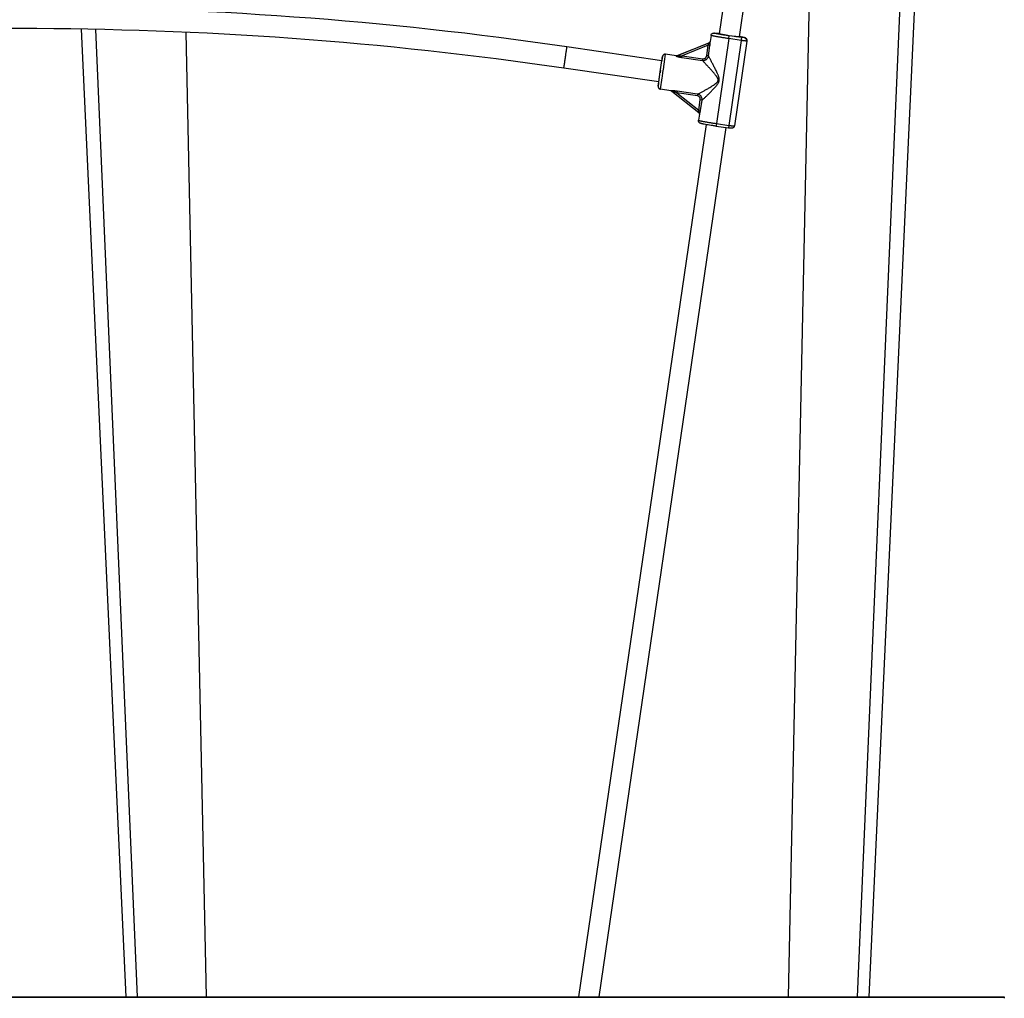
# Paper-space layout 'RV-18KD-XXC_S_CUST_2_1' of a CAD drawing. Units: inches. Extents: x 0 to 17, y 0 to 11.
# Drawn here: x 8.8 to 10.9, y 2.8 to 5 of the extents above; entities that cross this region are included whole.
import ezdxf

# ---------------------------------------------------------------- set-up
doc = ezdxf.new("R2010")
doc.units = ezdxf.units.IN
doc.header["$LTSCALE"] = 0.935
doc.header["$MEASUREMENT"] = 0
doc.layers.get('0').update_dxf_attribs({"linetype": 'CONTINUOUS'})
doc.layers.add('02___PRT_ALL_AXES', color=7, linetype='CONTINUOUS')
doc.layers.add('06___PRT_ALL_SURFS', color=7, linetype='CONTINUOUS')

psp = doc.layouts.new('RV-18KD-XXC_S_CUST_2_1')

# ---------------------------------------------------------------- linework, layer by layer
at = {"color": 7, "linetype": 'Continuous'}
for p, q in [((10.4689, 2.8435), (10.5256, 5.5447)), ((10.6197, 2.8435), (10.7361, 5.5447)), ((10.3984, 5.5049), (10.3175, 4.9518)), ((10.442, 5.4986), (10.361, 4.945)), ((9.0437, 2.8435), (8.9524, 4.9614)), ((9.1945, 2.8435), (9.1502, 4.9551)), ((10.2993, 4.9485), (10.2973, 4.9348)), ((10.3384, 4.9414), (10.3112, 4.7554)), ((10.3156, 4.9529), (10.3158, 4.9529)), ((10.3175, 4.9516), (10.316, 4.9521)), ((10.316, 4.9521), (10.3176, 4.9521)), ((10.3162, 4.9528), (10.3176, 4.9526)), ((10.3384, 4.9414), (10.3393, 4.9475)), ((10.3657, 4.9374), (10.3384, 4.9414)), ((10.3657, 4.9374), (10.3385, 4.7515)), ((10.3528, 4.9459), (10.3393, 4.9478)), ((10.3666, 4.9435), (10.3393, 4.9475)), ((10.3617, 4.9448), (10.3618, 4.9456)), ((10.3618, 4.9456), (10.3627, 4.9452)), ((10.3627, 4.9452), (10.3627, 4.9448)), ((10.3657, 4.9374), (10.3666, 4.9435)), ((10.3726, 4.9428), (10.3666, 4.9435)), ((10.3726, 4.9438), (10.3726, 4.9428)), ((10.3777, 4.9379), (10.3777, 4.9369)), ((10.1917, 4.8931), (9.9839, 4.9234)), ((9.9839, 4.9234), (9.9839, 4.9234)), ((10.2247, 4.9039), (10.2948, 4.9318)), ((10.2948, 4.9317), (10.2247, 4.9037)), ((10.2931, 4.9267), (10.2362, 4.904)), ((10.29, 4.9041), (10.2931, 4.9267)), ((10.297, 4.9261), (10.2931, 4.9267)), ((10.2939, 4.9036), (10.297, 4.9261)), ((10.2948, 4.9318), (10.2948, 4.9318)), ((10.2966, 4.9331), (10.2965, 4.9331)), ((10.3776, 4.936), (10.3504, 4.7501)), ((10.1917, 4.8939), (10.1917, 4.8936)), ((10.1918, 4.8934), (10.1918, 4.8941)), ((10.1919, 4.8935), (10.1919, 4.8939)), ((10.1976, 4.8912), (10.1998, 4.907)), ((10.2228, 4.9037), (10.2226, 4.9035)), ((10.2236, 4.9037), (10.2236, 4.9037)), ((10.2247, 4.9039), (10.2247, 4.9039)), ((10.2357, 4.9002), (10.2362, 4.904)), ((10.2357, 4.9002), (10.2807, 4.8937)), ((10.2362, 4.904), (10.2813, 4.8974)), ((10.2807, 4.8937), (10.2813, 4.8974)), ((10.2939, 4.9036), (10.29, 4.9041)), ((10.1849, 4.8464), (9.9771, 4.8767)), ((10.1883, 4.8689), (10.1919, 4.8935)), ((10.1883, 4.8689), (10.1917, 4.8931)), ((10.1917, 4.8936), (10.1916, 4.8931)), ((10.1917, 4.8936), (10.1916, 4.8931)), ((10.1942, 4.8675), (10.1958, 4.8781)), ((10.1958, 4.8785), (10.1961, 4.8806)), ((10.1958, 4.8781), (10.1958, 4.8785)), ((10.1961, 4.8807), (10.1975, 4.8903)), ((10.1961, 4.8806), (10.1961, 4.8807)), ((10.1961, 4.8806), (10.1961, 4.8807)), ((10.1975, 4.8903), (10.1976, 4.8906)), ((10.1976, 4.8906), (10.1976, 4.8911)), ((10.1849, 4.8464), (10.1883, 4.8689)), ((10.1849, 4.8458), (10.1883, 4.8686)), ((10.1883, 4.8689), (10.1879, 4.8664)), ((10.1885, 4.8705), (10.1883, 4.8689)), ((10.1883, 4.8686), (10.1883, 4.8689)), ((10.1886, 4.8708), (10.1885, 4.8705)), ((10.1887, 4.8714), (10.1886, 4.8708)), ((10.1886, 4.8307), (10.1925, 4.8558)), ((10.1925, 4.8558), (10.1929, 4.8582)), ((10.1929, 4.8582), (10.1942, 4.8675)), ((10.1847, 4.846), (10.1846, 4.8454)), ((10.1848, 4.8464), (10.1847, 4.846)), ((10.1848, 4.8464), (10.1847, 4.846)), ((10.1847, 4.846), (10.1847, 4.8456)), ((10.1848, 4.846), (10.1847, 4.8454)), ((10.1849, 4.8456), (10.1849, 4.8458)), ((10.2119, 4.8274), (10.2114, 4.8274)), ((10.2115, 4.8273), (10.2116, 4.8273)), ((10.2123, 4.8274), (10.2119, 4.8274)), ((10.2134, 4.8265), (10.2726, 4.7798)), ((10.2249, 4.8263), (10.2243, 4.8227)), ((10.2694, 4.8161), (10.2243, 4.8227)), ((10.2243, 4.8227), (10.2723, 4.7848)), ((10.2699, 4.8197), (10.2249, 4.8263)), ((10.2699, 4.8197), (10.2694, 4.8161)), ((10.2723, 4.7848), (10.2758, 4.8072)), ((10.2797, 4.8064), (10.2758, 4.8072)), ((10.2762, 4.784), (10.2797, 4.8064)), ((10.274, 4.7762), (10.2721, 4.7625)), ((10.2762, 4.784), (10.2723, 4.7848)), ((10.2737, 4.7785), (10.2737, 4.7785)), ((10.2741, 4.7761), (10.2743, 4.7765)), ((10.2885, 4.7532), (10.0092, 2.8435)), ((10.332, 4.7466), (10.0537, 2.8435)), ((10.3112, 4.7554), (10.3104, 4.7497)), ((10.3104, 4.7497), (10.3377, 4.7457)), ((10.3112, 4.7554), (10.3385, 4.7515)), ((10.3385, 4.7515), (10.3377, 4.7457)), ((6.6107, 2.8435), (10.9415, 2.8435)), ((10.9415, 2.8414), (6.6107, 2.8414)), ((10.9415, 2.8435), (10.9415, 2.8399))]:
    psp.add_line(p, q, dxfattribs=at)
for points in [[(10.2963, 4.9328), (10.2961, 4.9326), (10.2959, 4.9324), (10.2956, 4.9322), (10.2954, 4.932), (10.2951, 4.9319), (10.2948, 4.9318)], [(10.2965, 4.9331), (10.2965, 4.933), (10.2963, 4.9328)], [(10.2973, 4.9348), (10.2973, 4.9348), (10.2972, 4.9345), (10.2971, 4.9342), (10.297, 4.934), (10.2969, 4.9337), (10.2968, 4.9335), (10.2967, 4.9334), (10.2966, 4.9332), (10.2966, 4.9331)], [(10.2236, 4.9037), (10.2236, 4.9037), (10.2235, 4.9037), (10.2234, 4.9037), (10.2232, 4.9037), (10.2231, 4.9037), (10.2229, 4.9037), (10.2228, 4.9037), (10.2227, 4.9037)], [(10.2247, 4.9039), (10.2246, 4.9039), (10.2244, 4.9038), (10.2243, 4.9038), (10.2241, 4.9038), (10.224, 4.9037), (10.2239, 4.9037), (10.2237, 4.9037), (10.2236, 4.9037)], [(10.2116, 4.8273), (10.2116, 4.8273), (10.2118, 4.8273), (10.212, 4.8272), (10.2121, 4.8272), (10.2123, 4.8271), (10.2124, 4.8271), (10.2125, 4.8271), (10.2125, 4.827)], [(10.2125, 4.827), (10.2126, 4.827), (10.2127, 4.827), (10.2128, 4.8269), (10.2129, 4.8268), (10.213, 4.8268), (10.2132, 4.8267), (10.2133, 4.8266), (10.2134, 4.8265)], [(10.2726, 4.7798), (10.2728, 4.7796), (10.2731, 4.7793), (10.2733, 4.7791), (10.2735, 4.7789), (10.2736, 4.7786), (10.2737, 4.7785)], [(10.2737, 4.7785), (10.2737, 4.7784), (10.2738, 4.7783), (10.2738, 4.7781), (10.2739, 4.7779), (10.274, 4.7776), (10.274, 4.7773), (10.2741, 4.7771), (10.2741, 4.7767), (10.2741, 4.7764), (10.274, 4.7762)]]:
    psp.add_lwpolyline(points, dxfattribs=at)
for centre, radius, start, end in [((8.7857, -3.275), 8.2855, 81.68488, 98.31512), ((8.7857, -3.275), 8.2383, 81.68488, 98.31512), ((10.2799, 4.6313), 0.3236, 83.6399, 83.7822), ((10.3036, 4.8833), 0.0706, 79.7535, 80.0788), ((10.3717, 4.9379), 0.006, 0.0142, 81.7022), ((10.3717, 4.9369), 0.006, 11.7, 81.6955), ((10.3717, 4.9369), 0.00598, 6.677, 11.6921), ((10.3717, 4.9369), 0.00601, 359.9937, 6.663), ((10.3717, 4.9369), 0.00601, 351.6807, 359.9945), ((10.2933, 4.9354), 0.004, 291.7491, 351.7128), ((10.2934, 4.9354), 0.00392, 291.5996, 292.9435), ((10.2933, 4.9354), 0.00397, 292.9497, 297.234), ((10.2933, 4.9355), 0.00401, 297.2296, 299.4374), ((10.2933, 4.9355), 0.00403, 299.4382, 303.9759), ((10.2933, 4.9355), 0.004, 305.2578, 310.7711), ((10.2933, 4.9355), 0.00403, 303.9759, 305.2636), ((10.2934, 4.9354), 0.00395, 310.78, 312.4726), ((10.2934, 4.9354), 0.00397, 312.4783, 318.356), ((10.2933, 4.9355), 0.00399, 318.3561, 323.5832), ((10.2933, 4.9355), 0.00398, 323.8084, 326.7945), ((10.2232, 4.9074), 0.00394, 261.0146, 291.4015), ((10.2232, 4.9076), 0.00394, 276.4487, 282.4924), ((10.2232, 4.9076), 0.00395, 282.4927, 284.1755), ((10.2232, 4.9076), 0.00395, 284.1755, 291.8965), ((10.0204, 4.9152), 0.1728, 352.3203, 352.6406), ((10.2759, 4.8793), 0.0854, 170.4809, 170.7207), ((10.1148, 4.903), 0.0776, 352.6372, 352.8899), ((10.1007, 4.8601), 0.0854, 350.4809, 350.7207), ((10.2618, 4.8364), 0.0776, 172.6372, 172.8899), ((9.9922, 4.8777), 0.1952, 350.749, 351.0082), ((10.2109, 4.8234), 0.00396, 71.7693, 81.8707), ((10.2109, 4.8234), 0.00395, 65.6543, 71.7595), ((10.2701, 4.7767), 0.00399, 351.6396, 27.2906)]:
    psp.add_arc(centre, radius, start, end, dxfattribs=at)
for points, knots in [([(10.2993, 4.9485), (10.2993, 4.9488), (10.2994, 4.9494), (10.2998, 4.9503), (10.3003, 4.9512), (10.3009, 4.9518), (10.3013, 4.9522), (10.3017, 4.9525), (10.3021, 4.9528), (10.3025, 4.953), (10.3029, 4.9532), (10.3033, 4.9533), (10.3036, 4.9534), (10.3039, 4.9535), (10.3042, 4.9536), (10.3045, 4.9536), (10.3047, 4.9536), (10.3051, 4.9537), (10.3057, 4.9537), (10.3064, 4.9537), (10.3073, 4.9537), (10.3088, 4.9536), (10.3107, 4.9534), (10.313, 4.9532), (10.3147, 4.953), (10.3156, 4.9529)], [0, 0, 0, 0, 0.051865, 0.103632, 0.155184, 0.206251, 0.231484, 0.256353, 0.280718, 0.304402, 0.327082, 0.348363, 0.367877, 0.385557, 0.401401, 0.415432, 0.427929, 0.439239, 0.477914, 0.513233, 0.549955, 0.634401, 0.737248, 0.859355, 1, 1, 1, 1]), ([(10.3384, 4.9414), (10.3359, 4.9417), (10.3321, 4.9423), (10.3271, 4.9431), (10.3234, 4.9437), (10.32, 4.9442), (10.3167, 4.9448), (10.3136, 4.9453), (10.3107, 4.9458), (10.3082, 4.9463), (10.3059, 4.9467), (10.3039, 4.9471), (10.3023, 4.9475), (10.3012, 4.9477), (10.3004, 4.9479), (10.3001, 4.9481), (10.2998, 4.9481), (10.2997, 4.9482), (10.2995, 4.9482), (10.2994, 4.9483), (10.2994, 4.9483), (10.2993, 4.9484), (10.2993, 4.9484), (10.2993, 4.9485)], [0, 0, 0, 0, 0.194367, 0.289268, 0.381417, 0.469922, 0.553927, 0.632619, 0.705238, 0.771082, 0.829518, 0.879983, 0.921998, 0.955168, 0.968343, 0.979207, 0.983768, 0.987748, 0.991149, 0.993974, 0.996234, 0.997951, 1, 1, 1, 1]), ([(10.3393, 4.9475), (10.3377, 4.9477), (10.3345, 4.9482), (10.3299, 4.9489), (10.3254, 4.9496), (10.3218, 4.9502), (10.3191, 4.9507), (10.3173, 4.951), (10.3155, 4.9513), (10.3139, 4.9516), (10.3124, 4.9519), (10.3111, 4.9522), (10.3099, 4.9524), (10.309, 4.9526), (10.3084, 4.9527), (10.308, 4.9528), (10.3076, 4.9529), (10.3072, 4.953), (10.3069, 4.9531), (10.3067, 4.9532), (10.3065, 4.9533), (10.3063, 4.9533), (10.3062, 4.9534), (10.3061, 4.9534), (10.3061, 4.9534), (10.3061, 4.9535), (10.3061, 4.9535), (10.3061, 4.9535), (10.3061, 4.9535), (10.3061, 4.9536), (10.3061, 4.9536), (10.3062, 4.9536), (10.3062, 4.9536), (10.3064, 4.9536), (10.3066, 4.9536), (10.3068, 4.9536), (10.3072, 4.9536), (10.3077, 4.9536), (10.3086, 4.9536), (10.3096, 4.9535), (10.3107, 4.9534), (10.312, 4.9533), (10.3134, 4.9532), (10.3145, 4.953), (10.315, 4.953)], [0, 0, 0, 0, 0.113434, 0.224568, 0.331074, 0.430718, 0.477306, 0.52141, 0.562797, 0.601252, 0.636572, 0.668574, 0.697092, 0.721978, 0.733018, 0.743105, 0.752226, 0.760371, 0.76753, 0.773697, 0.778867, 0.783043, 0.786232, 0.787466, 0.788468, 0.789254, 0.789858, 0.790352, 0.790858, 0.791492, 0.792316, 0.79336, 0.794637, 0.797916, 0.802183, 0.807446, 0.813704, 0.829188, 0.848574, 0.871768, 0.898655, 0.929096, 0.962936, 1, 1, 1, 1]), ([(10.3393, 4.9478), (10.337, 4.9482), (10.3336, 4.9487), (10.3292, 4.9494), (10.3262, 4.9499), (10.3234, 4.9504), (10.3211, 4.9508), (10.3191, 4.9512), (10.318, 4.9514), (10.3175, 4.9516)], [0, 0, 0, 0, 0.317016, 0.46667, 0.605882, 0.731465, 0.840579, 0.930766, 1, 1, 1, 1]), ([(10.3627, 4.9448), (10.3627, 4.9448), (10.3626, 4.9448), (10.3626, 4.9447), (10.3626, 4.9447), (10.3625, 4.9447), (10.3624, 4.9447), (10.3622, 4.9447), (10.3619, 4.9448), (10.3614, 4.9448), (10.3609, 4.9448), (10.3604, 4.9449), (10.3597, 4.945), (10.359, 4.945), (10.3582, 4.9451), (10.3574, 4.9452), (10.3562, 4.9454), (10.3547, 4.9456), (10.3534, 4.9458), (10.3528, 4.9459)], [0, 0, 0, 0, 0.002053, 0.003769, 0.006026, 0.012236, 0.020752, 0.044732, 0.077822, 0.119741, 0.170105, 0.228429, 0.294176, 0.366706, 0.445345, 0.529322, 0.617831, 0.805128, 1, 1, 1, 1]), ([(10.3612, 4.9463), (10.3622, 4.9461), (10.3641, 4.9458), (10.3667, 4.9453), (10.369, 4.9449), (10.3706, 4.9445), (10.3717, 4.9442), (10.3724, 4.944), (10.3732, 4.9438), (10.374, 4.9435), (10.3749, 4.943), (10.3757, 4.9424), (10.3764, 4.9417), (10.3769, 4.9408), (10.3774, 4.9399), (10.3776, 4.9389), (10.3777, 4.9382), (10.3777, 4.9379)], [0, 0, 0, 0, 0.152145, 0.285621, 0.399035, 0.492174, 0.531807, 0.568052, 0.603477, 0.644716, 0.706951, 0.749384, 0.796674, 0.84633, 0.897072, 0.948418, 1, 1, 1, 1]), ([(10.3612, 4.9463), (10.362, 4.9462), (10.3636, 4.9459), (10.3659, 4.9455), (10.3676, 4.9451), (10.3688, 4.9449), (10.3696, 4.9447), (10.3702, 4.9446), (10.3708, 4.9444), (10.3714, 4.9443), (10.3718, 4.9442), (10.3721, 4.9441), (10.3723, 4.944), (10.3724, 4.9439), (10.3724, 4.9439), (10.3725, 4.9439), (10.3725, 4.9438), (10.3726, 4.9438), (10.3726, 4.9438)], [0, 0, 0, 0, 0.220687, 0.417564, 0.588415, 0.663472, 0.731331, 0.791807, 0.844734, 0.889977, 0.927426, 0.957012, 0.968852, 0.978732, 0.986675, 0.992735, 0.997046, 1, 1, 1, 1]), ([(10.3776, 4.936), (10.3776, 4.936), (10.3776, 4.936), (10.3776, 4.936), (10.3775, 4.936), (10.3775, 4.936), (10.3774, 4.936), (10.3772, 4.936), (10.377, 4.936), (10.3767, 4.936), (10.3762, 4.9361), (10.3756, 4.9361), (10.3749, 4.9362), (10.3741, 4.9363), (10.3732, 4.9364), (10.3723, 4.9365), (10.3713, 4.9366), (10.3699, 4.9368), (10.368, 4.937), (10.3665, 4.9373), (10.3657, 4.9374)], [0, 0, 0, 0, 0.002053, 0.003769, 0.006026, 0.012236, 0.020752, 0.031589, 0.044735, 0.077825, 0.119743, 0.170107, 0.228431, 0.294178, 0.366708, 0.445346, 0.529323, 0.617832, 0.805128, 1, 1, 1, 1]), ([(9.9771, 4.8767), (9.9771, 4.8767), (9.9771, 4.8767), (9.9771, 4.8768), (9.9771, 4.8768), (9.9771, 4.8769), (9.9771, 4.877), (9.9772, 4.8772), (9.9772, 4.8774), (9.9773, 4.8777), (9.9773, 4.8781), (9.9774, 4.8787), (9.9775, 4.8795), (9.9777, 4.8806), (9.9779, 4.882), (9.9782, 4.8835), (9.9784, 4.8851), (9.9788, 4.8876), (9.9793, 4.891), (9.9799, 4.8952), (9.9806, 4.8997), (9.9812, 4.9041), (9.9818, 4.9084), (9.9824, 4.9124), (9.9829, 4.916), (9.9833, 4.9185), (9.9835, 4.9203), (9.9836, 4.9213), (9.9838, 4.9221), (9.9838, 4.9228), (9.9839, 4.9232), (9.9839, 4.9234), (9.9839, 4.9234)], [0, 0, 0, 0, 0.000167, 0.000623, 0.00137, 0.00241, 0.005363, 0.009474, 0.014733, 0.021132, 0.028663, 0.037314, 0.057887, 0.082615, 0.111257, 0.143567, 0.17926, 0.21797, 0.302945, 0.395362, 0.491703, 0.588367, 0.681721, 0.768228, 0.844686, 0.908146, 0.934278, 0.95632, 0.974035, 0.987291, 0.995981, 1, 1, 1, 1]), ([(10.2931, 4.9267), (10.2932, 4.9269), (10.2935, 4.9275), (10.2939, 4.9283), (10.2941, 4.929), (10.2943, 4.9295), (10.2944, 4.9299), (10.2946, 4.9302), (10.2946, 4.9306), (10.2947, 4.9309), (10.2948, 4.9311), (10.2948, 4.9313), (10.2948, 4.9315), (10.2948, 4.9316), (10.2948, 4.9316), (10.2948, 4.9316), (10.2948, 4.9316), (10.2948, 4.9317), (10.2948, 4.9317)], [0, 0, 0, 0, 0.171746, 0.341379, 0.505483, 0.584041, 0.659146, 0.729824, 0.794893, 0.853071, 0.903046, 0.943515, 0.973431, 0.984178, 0.99206, 0.994952, 0.997181, 1, 1, 1, 1]), ([(10.2948, 4.9317), (10.2948, 4.9317), (10.2948, 4.9317), (10.2948, 4.9317), (10.2948, 4.9317), (10.2948, 4.9317), (10.2948, 4.9318)], [0, 0, 0, 0, 0.224546, 0.426571, 0.671498, 1, 1, 1, 1]), ([(10.297, 4.9261), (10.2971, 4.9266), (10.2972, 4.9277), (10.2973, 4.9289), (10.2974, 4.9299), (10.2974, 4.9306), (10.2974, 4.9313), (10.2974, 4.9319), (10.2974, 4.9325), (10.2974, 4.9331), (10.2974, 4.9336), (10.2974, 4.9339), (10.2974, 4.9342), (10.2974, 4.9343), (10.2974, 4.9345), (10.2973, 4.9346), (10.2973, 4.9347), (10.2973, 4.9347), (10.2973, 4.9348), (10.2973, 4.9348), (10.2973, 4.9348), (10.2973, 4.9348)], [0, 0, 0, 0, 0.177541, 0.351683, 0.436055, 0.517811, 0.596203, 0.670379, 0.73944, 0.802399, 0.858254, 0.90601, 0.926545, 0.944712, 0.960422, 0.973584, 0.984122, 0.992003, 0.997239, 0.9989, 1, 1, 1, 1]), ([(10.2973, 4.9348), (10.2973, 4.9348), (10.2973, 4.9348), (10.2973, 4.9348), (10.2973, 4.9348)], [0, 0, 0, 0, 0.513064, 1, 1, 1, 1]), ([(10.1998, 4.907), (10.1995, 4.9071), (10.1988, 4.9071), (10.1978, 4.907), (10.1968, 4.9068), (10.1959, 4.9063), (10.1951, 4.9058), (10.1944, 4.9051), (10.1939, 4.9044), (10.1936, 4.9038), (10.1934, 4.9034), (10.1933, 4.903), (10.1931, 4.9027), (10.1931, 4.9023), (10.193, 4.9019), (10.1929, 4.9015), (10.1928, 4.9011), (10.1927, 4.9005), (10.1926, 4.8998), (10.1925, 4.899), (10.1923, 4.8978), (10.192, 4.896), (10.1918, 4.8945), (10.1917, 4.8936)], [0, 0, 0, 0, 0.055863, 0.111765, 0.167579, 0.223402, 0.279147, 0.334815, 0.390164, 0.417572, 0.444013, 0.467903, 0.48617, 0.506789, 0.529091, 0.550796, 0.577136, 0.609224, 0.647362, 0.691598, 0.741864, 0.859916, 1, 1, 1, 1]), ([(10.1919, 4.8939), (10.192, 4.8945), (10.1922, 4.8956), (10.1924, 4.8972), (10.1926, 4.8986), (10.1927, 4.8996), (10.1928, 4.9003), (10.1929, 4.9008), (10.1929, 4.9011), (10.1929, 4.9014), (10.193, 4.9016), (10.193, 4.9017), (10.193, 4.9018), (10.193, 4.9018), (10.193, 4.9019), (10.193, 4.9019), (10.193, 4.902), (10.193, 4.902), (10.193, 4.902), (10.193, 4.902), (10.193, 4.902), (10.193, 4.9019), (10.193, 4.9019), (10.193, 4.9018), (10.193, 4.9018), (10.1929, 4.9017), (10.1929, 4.9016), (10.1929, 4.9014), (10.1928, 4.9011), (10.1928, 4.9008), (10.1927, 4.9004), (10.1926, 4.8997), (10.1924, 4.8987), (10.1922, 4.8973), (10.192, 4.8956), (10.1918, 4.8945), (10.1917, 4.8939)], [0, 0, 0, 0, 0.113175, 0.213211, 0.299285, 0.370694, 0.400714, 0.426852, 0.44906, 0.467298, 0.474916, 0.481526, 0.487125, 0.491709, 0.495278, 0.497834, 0.498732, 0.499378, 0.499934, 0.500491, 0.501139, 0.502038, 0.504599, 0.508177, 0.51277, 0.518374, 0.524988, 0.532606, 0.550847, 0.573067, 0.59922, 0.629245, 0.700666, 0.78676, 0.886807, 1, 1, 1, 1]), ([(10.2226, 4.9035), (10.2226, 4.9035), (10.2226, 4.9035), (10.2226, 4.9035), (10.2226, 4.9034), (10.2226, 4.9034), (10.2227, 4.9034), (10.2228, 4.9033), (10.2229, 4.9032), (10.2231, 4.9031), (10.2234, 4.903), (10.2237, 4.9029), (10.2241, 4.9027), (10.2244, 4.9026), (10.2248, 4.9025), (10.2253, 4.9024), (10.2258, 4.9022), (10.2266, 4.902), (10.2276, 4.9018), (10.2285, 4.9015), (10.2295, 4.9013), (10.2305, 4.9011), (10.2319, 4.9008), (10.2336, 4.9005), (10.235, 4.9003), (10.2357, 4.9002)], [0, 0, 0, 0, 0.002552, 0.004681, 0.007092, 0.010326, 0.014612, 0.020007, 0.034084, 0.052265, 0.074004, 0.098733, 0.125952, 0.155185, 0.186073, 0.218314, 0.251651, 0.320899, 0.39265, 0.466138, 0.540844, 0.616406, 0.692567, 0.845966, 1, 1, 1, 1]), ([(10.2247, 4.9037), (10.2247, 4.9037), (10.2247, 4.9037), (10.2246, 4.9037), (10.2246, 4.9037), (10.2246, 4.9037), (10.2246, 4.9037), (10.2247, 4.9037), (10.2247, 4.9036), (10.2248, 4.9036), (10.2249, 4.9036), (10.225, 4.9036), (10.2252, 4.9036), (10.2255, 4.9035), (10.2258, 4.9035), (10.2262, 4.9035), (10.2265, 4.9035), (10.2269, 4.9035), (10.2273, 4.9035), (10.2277, 4.9035), (10.2282, 4.9035), (10.2289, 4.9035), (10.2297, 4.9036), (10.2305, 4.9036), (10.2313, 4.9036), (10.2321, 4.9037), (10.2332, 4.9038), (10.2346, 4.9039), (10.2357, 4.904), (10.2362, 4.904)], [0, 0, 0, 0, 0.002194, 0.003919, 0.005252, 0.006402, 0.007707, 0.009438, 0.014492, 0.021627, 0.030588, 0.041089, 0.052846, 0.079032, 0.107738, 0.138108, 0.169619, 0.201958, 0.234888, 0.26828, 0.30202, 0.370275, 0.439248, 0.508701, 0.578482, 0.648489, 0.71865, 0.859248, 1, 1, 1, 1]), ([(10.2247, 4.9039), (10.2247, 4.9039), (10.2247, 4.9039), (10.2248, 4.9039), (10.2248, 4.9039), (10.2248, 4.9039), (10.2248, 4.9039), (10.2248, 4.9039), (10.2248, 4.9039), (10.2248, 4.9039), (10.2248, 4.9038), (10.2247, 4.9038), (10.2247, 4.9038), (10.2247, 4.9037)], [0, 0, 0, 0, 0.174401, 0.29934, 0.344474, 0.379625, 0.407816, 0.434574, 0.466185, 0.506735, 0.621424, 0.785355, 1, 1, 1, 1]), ([(10.2807, 4.8937), (10.2815, 4.8936), (10.283, 4.8935), (10.2852, 4.8939), (10.2874, 4.8947), (10.2893, 4.8959), (10.291, 4.8975), (10.2924, 4.8993), (10.2934, 4.9014), (10.2937, 4.9028), (10.2939, 4.9036)], [0, 0, 0, 0, 0.124791, 0.249806, 0.374952, 0.500199, 0.625404, 0.750437, 0.875308, 1, 1, 1, 1]), ([(10.2813, 4.8974), (10.2818, 4.8974), (10.2828, 4.8973), (10.2843, 4.8975), (10.2858, 4.8981), (10.2871, 4.8989), (10.2882, 4.8999), (10.2891, 4.9012), (10.2897, 4.9026), (10.2899, 4.9036), (10.29, 4.9041)], [0, 0, 0, 0, 0.125002, 0.250036, 0.375031, 0.500044, 0.625046, 0.750008, 0.875, 1, 1, 1, 1]), ([(10.3172, 4.8496), (10.3173, 4.8503), (10.3173, 4.8513), (10.3173, 4.8528), (10.3171, 4.8538), (10.317, 4.8549), (10.3166, 4.8563), (10.3161, 4.858), (10.3155, 4.8601), (10.3147, 4.862), (10.3139, 4.864), (10.3127, 4.8666), (10.3112, 4.8698), (10.3094, 4.8735), (10.3075, 4.8772), (10.3051, 4.8819), (10.3022, 4.8875), (10.2994, 4.8929), (10.2973, 4.8968), (10.296, 4.8994), (10.2949, 4.9016), (10.2942, 4.903), (10.2939, 4.9036)], [0, 0, 0, 0, 0.036262, 0.054415, 0.072553, 0.090687, 0.108804, 0.14498, 0.181081, 0.21709, 0.252991, 0.288764, 0.359846, 0.430156, 0.499476, 0.567542, 0.698514, 0.819229, 0.873873, 0.923251, 0.965884, 1, 1, 1, 1]), ([(10.3148, 4.8499), (10.3149, 4.8506), (10.3149, 4.8516), (10.3146, 4.853), (10.3142, 4.8539), (10.3138, 4.8549), (10.3133, 4.8558), (10.3128, 4.8566), (10.3121, 4.8578), (10.3111, 4.8592), (10.3099, 4.8608), (10.3086, 4.8624), (10.3069, 4.8645), (10.3048, 4.867), (10.3022, 4.87), (10.2996, 4.8729), (10.2962, 4.8766), (10.2922, 4.881), (10.2883, 4.8852), (10.2855, 4.8883), (10.2837, 4.8903), (10.2821, 4.8921), (10.2811, 4.8932), (10.2807, 4.8937)], [0, 0, 0, 0, 0.036506, 0.054789, 0.07306, 0.091308, 0.109514, 0.127697, 0.145854, 0.182088, 0.218206, 0.254193, 0.290032, 0.361188, 0.431499, 0.500748, 0.568676, 0.699195, 0.819313, 0.87368, 0.922878, 0.96553, 1, 1, 1, 1]), ([(10.1846, 4.8454), (10.1845, 4.8446), (10.1843, 4.8432), (10.1841, 4.8414), (10.1839, 4.8402), (10.1838, 4.8395), (10.1837, 4.8388), (10.1837, 4.8383), (10.1836, 4.8378), (10.1836, 4.8374), (10.1835, 4.837), (10.1835, 4.8365), (10.1835, 4.8358), (10.1837, 4.8349), (10.1841, 4.834), (10.1846, 4.8331), (10.1854, 4.8321), (10.1867, 4.8312), (10.188, 4.8308), (10.1886, 4.8307)], [0, 0, 0, 0, 0.137444, 0.25295, 0.302019, 0.34513, 0.382237, 0.413416, 0.439038, 0.460421, 0.484038, 0.508145, 0.554047, 0.608548, 0.664298, 0.720238, 0.776281, 0.88805, 1, 1, 1, 1]), ([(10.1847, 4.8456), (10.1846, 4.845), (10.1844, 4.8438), (10.1842, 4.8422), (10.184, 4.8408), (10.1839, 4.8398), (10.1838, 4.8391), (10.1837, 4.8387), (10.1837, 4.8383), (10.1836, 4.8381), (10.1836, 4.8379), (10.1836, 4.8378), (10.1836, 4.8377), (10.1836, 4.8376), (10.1836, 4.8375), (10.1836, 4.8375), (10.1836, 4.8375), (10.1836, 4.8375), (10.1836, 4.8375), (10.1836, 4.8375), (10.1836, 4.8375), (10.1836, 4.8375), (10.1836, 4.8375), (10.1836, 4.8376), (10.1836, 4.8377), (10.1836, 4.8378), (10.1837, 4.8379), (10.1837, 4.838), (10.1837, 4.8383), (10.1838, 4.8387), (10.1839, 4.8391), (10.184, 4.8398), (10.1841, 4.8408), (10.1843, 4.8422), (10.1846, 4.8438), (10.1848, 4.8449), (10.1849, 4.8456)], [0, 0, 0, 0, 0.113175, 0.21321, 0.299283, 0.37069, 0.40071, 0.426847, 0.449054, 0.467292, 0.474909, 0.481519, 0.487117, 0.491701, 0.49527, 0.497825, 0.498723, 0.499369, 0.499925, 0.500482, 0.50113, 0.50203, 0.504591, 0.508169, 0.512762, 0.518367, 0.52498, 0.532599, 0.55084, 0.573061, 0.599215, 0.62924, 0.700662, 0.786757, 0.886805, 1, 1, 1, 1]), ([(10.2699, 4.8197), (10.2704, 4.8199), (10.2716, 4.8205), (10.2736, 4.8216), (10.2759, 4.8228), (10.2785, 4.8241), (10.2813, 4.8257), (10.2853, 4.8279), (10.2894, 4.8302), (10.2937, 4.8327), (10.297, 4.8346), (10.3003, 4.8366), (10.3031, 4.8384), (10.3053, 4.8398), (10.307, 4.841), (10.3086, 4.8421), (10.3099, 4.8432), (10.311, 4.8441), (10.3117, 4.8447), (10.3124, 4.8455), (10.3131, 4.8462), (10.3137, 4.8471), (10.3144, 4.8482), (10.3147, 4.8492), (10.3148, 4.8499)], [0, 0, 0, 0, 0.032495, 0.073551, 0.121511, 0.174971, 0.232803, 0.294122, 0.424616, 0.49283, 0.562542, 0.633475, 0.705405, 0.741684, 0.778144, 0.814767, 0.851537, 0.869975, 0.888447, 0.906951, 0.925509, 0.944097, 0.962729, 1, 1, 1, 1]), ([(10.2797, 4.8064), (10.2799, 4.8066), (10.2803, 4.807), (10.2813, 4.808), (10.2828, 4.8093), (10.2848, 4.8112), (10.287, 4.8133), (10.2894, 4.8156), (10.292, 4.8181), (10.2946, 4.8207), (10.2973, 4.8234), (10.3001, 4.8262), (10.3029, 4.8291), (10.3057, 4.8321), (10.308, 4.8346), (10.3099, 4.8367), (10.3112, 4.8384), (10.3125, 4.84), (10.3138, 4.8418), (10.3147, 4.8433), (10.3154, 4.8445), (10.3159, 4.8455), (10.3163, 4.8464), (10.3168, 4.8478), (10.3171, 4.8488), (10.3172, 4.8496)], [0, 0, 0, 0, 0.014487, 0.031476, 0.071977, 0.119702, 0.173135, 0.231064, 0.292554, 0.356881, 0.423486, 0.491931, 0.561864, 0.633005, 0.705122, 0.741485, 0.778023, 0.814715, 0.851545, 0.8885, 0.907024, 0.92558, 0.944157, 0.962767, 1, 1, 1, 1]), ([(10.2249, 4.8263), (10.2237, 4.8264), (10.2215, 4.8267), (10.2187, 4.827), (10.2165, 4.8272), (10.2149, 4.8273), (10.2137, 4.8274), (10.2129, 4.8274), (10.2125, 4.8274), (10.2123, 4.8274)], [0, 0, 0, 0, 0.271303, 0.538676, 0.668353, 0.792411, 0.906114, 0.956414, 1, 1, 1, 1]), ([(10.2243, 4.8227), (10.2238, 4.8229), (10.2228, 4.8233), (10.2213, 4.8239), (10.2198, 4.8245), (10.2185, 4.8249), (10.2175, 4.8253), (10.2167, 4.8256), (10.216, 4.8258), (10.2154, 4.826), (10.2149, 4.8262), (10.2146, 4.8262), (10.2144, 4.8263), (10.2142, 4.8264), (10.2141, 4.8264), (10.2139, 4.8264), (10.2138, 4.8265), (10.2137, 4.8265), (10.2136, 4.8265), (10.2135, 4.8265), (10.2135, 4.8265), (10.2134, 4.8266), (10.2134, 4.8266), (10.2134, 4.8266), (10.2134, 4.8266), (10.2134, 4.8266), (10.2133, 4.8266), (10.2133, 4.8266), (10.2133, 4.8265), (10.2133, 4.8265), (10.2134, 4.8265), (10.2134, 4.8265)], [0, 0, 0, 0, 0.139954, 0.279835, 0.419383, 0.558121, 0.62691, 0.695039, 0.762134, 0.827512, 0.85917, 0.889792, 0.904565, 0.918891, 0.932667, 0.945735, 0.957928, 0.969044, 0.978773, 0.983015, 0.986789, 0.990054, 0.992772, 0.994907, 0.996432, 0.996969, 0.997372, 0.997679, 0.997958, 0.998729, 1, 1, 1, 1]), ([(10.2758, 4.8072), (10.2759, 4.8077), (10.276, 4.8088), (10.2758, 4.8103), (10.2753, 4.8118), (10.2745, 4.8131), (10.2735, 4.8142), (10.2723, 4.8151), (10.2709, 4.8158), (10.2699, 4.816), (10.2694, 4.8161)], [0, 0, 0, 0, 0.124865, 0.24977, 0.374673, 0.499636, 0.624647, 0.749698, 0.87484, 1, 1, 1, 1]), ([(10.2797, 4.8064), (10.2797, 4.8072), (10.2798, 4.8087), (10.2795, 4.811), (10.2787, 4.8131), (10.2775, 4.8151), (10.276, 4.8168), (10.2742, 4.8182), (10.2721, 4.8192), (10.2706, 4.8196), (10.2699, 4.8197)], [0, 0, 0, 0, 0.125151, 0.250363, 0.375544, 0.500687, 0.625713, 0.750574, 0.875339, 1, 1, 1, 1]), ([(10.2726, 4.7798), (10.2726, 4.7798), (10.2726, 4.7798), (10.2726, 4.7798), (10.2726, 4.7798), (10.2726, 4.7798), (10.2726, 4.7798), (10.2726, 4.7798), (10.2726, 4.7799), (10.2727, 4.7799), (10.2727, 4.78), (10.2727, 4.7801), (10.2727, 4.7802), (10.2727, 4.7803), (10.2727, 4.7805), (10.2727, 4.7808), (10.2727, 4.7811), (10.2727, 4.7816), (10.2727, 4.7822), (10.2726, 4.7831), (10.2725, 4.7839), (10.2724, 4.7845), (10.2723, 4.7848)], [0, 0, 0, 0, 0.001153, 0.002305, 0.003893, 0.006107, 0.009016, 0.012646, 0.022116, 0.034519, 0.049758, 0.067726, 0.088307, 0.111374, 0.136765, 0.193843, 0.25821, 0.328618, 0.482991, 0.649504, 0.822988, 1, 1, 1, 1]), ([(10.274, 4.7762), (10.274, 4.7761), (10.274, 4.7761), (10.2741, 4.7761), (10.2741, 4.7761)], [0, 0, 0, 0, 0.402113, 1, 1, 1, 1]), ([(10.2743, 4.7765), (10.2744, 4.7767), (10.2746, 4.7771), (10.2748, 4.7778), (10.275, 4.7786), (10.2754, 4.7799), (10.2758, 4.7817), (10.2761, 4.7832), (10.2762, 4.784)], [0, 0, 0, 0, 0.073221, 0.168678, 0.282324, 0.410197, 0.694827, 1, 1, 1, 1]), ([(10.3104, 4.7497), (10.3079, 4.7501), (10.3032, 4.7508), (10.2964, 4.7518), (10.2903, 4.7529), (10.2857, 4.7537), (10.2825, 4.7543), (10.2806, 4.7547), (10.279, 4.755), (10.2778, 4.7553), (10.277, 4.7556), (10.2763, 4.7558), (10.2756, 4.7561), (10.2748, 4.7565), (10.2741, 4.757), (10.2735, 4.7576), (10.273, 4.7583), (10.2724, 4.7593), (10.272, 4.7607), (10.272, 4.7619), (10.2721, 4.7625)], [0, 0, 0, 0, 0.169308, 0.330846, 0.477134, 0.601629, 0.654071, 0.699413, 0.737615, 0.76943, 0.783779, 0.798373, 0.815809, 0.841207, 0.857982, 0.876702, 0.896509, 0.916872, 0.958235, 1, 1, 1, 1]), ([(10.2721, 4.7625), (10.272, 4.7625), (10.2721, 4.7625), (10.2721, 4.7624), (10.2722, 4.7624), (10.2723, 4.7623), (10.2725, 4.7623), (10.2726, 4.7622), (10.2728, 4.7621), (10.2732, 4.762), (10.2739, 4.7618), (10.2751, 4.7616), (10.2767, 4.7612), (10.2787, 4.7608), (10.281, 4.7604), (10.2835, 4.7599), (10.2864, 4.7594), (10.2895, 4.7589), (10.2928, 4.7583), (10.2962, 4.7577), (10.2999, 4.7572), (10.3049, 4.7564), (10.3087, 4.7558), (10.3112, 4.7554)], [0, 0, 0, 0, 0.002049, 0.003766, 0.006026, 0.008851, 0.012252, 0.016232, 0.020793, 0.031657, 0.044832, 0.078002, 0.120017, 0.170483, 0.228918, 0.294762, 0.367381, 0.446073, 0.530078, 0.618583, 0.710732, 0.805633, 1, 1, 1, 1]), ([(10.3504, 4.7501), (10.3504, 4.7498), (10.3502, 4.7491), (10.3497, 4.748), (10.3491, 4.7471), (10.3483, 4.7464), (10.3474, 4.7457), (10.3465, 4.7453), (10.3455, 4.745), (10.3446, 4.745), (10.3438, 4.745), (10.3432, 4.745), (10.3425, 4.7451), (10.3413, 4.7452), (10.3397, 4.7454), (10.3384, 4.7456), (10.3377, 4.7457)], [0, 0, 0, 0, 0.0711, 0.142229, 0.213245, 0.284201, 0.355075, 0.425626, 0.494743, 0.555452, 0.599572, 0.639619, 0.684625, 0.736712, 0.860349, 1, 1, 1, 1]), ([(10.3385, 4.7515), (10.3393, 4.7513), (10.3408, 4.7511), (10.3427, 4.7509), (10.3441, 4.7507), (10.3451, 4.7506), (10.346, 4.7505), (10.3469, 4.7504), (10.3477, 4.7503), (10.3484, 4.7502), (10.349, 4.7501), (10.3495, 4.7501), (10.3498, 4.7501), (10.35, 4.7501), (10.3502, 4.7501), (10.3503, 4.7501), (10.3503, 4.7501), (10.3504, 4.7501), (10.3504, 4.7501), (10.3504, 4.7501), (10.3504, 4.7501)], [0, 0, 0, 0, 0.194872, 0.382168, 0.470677, 0.554654, 0.633292, 0.705822, 0.771569, 0.829893, 0.880257, 0.922175, 0.955265, 0.968411, 0.979248, 0.987764, 0.993974, 0.996231, 0.997947, 1, 1, 1, 1])]:
    psp.add_open_spline(points, degree=3, knots=knots, dxfattribs=at)
psp.add_open_spline([(10.1976, 4.8911), (10.1976, 4.8911), (10.1976, 4.8912), (10.1976, 4.8912)], degree=3, dxfattribs=at)
at = {"layer": '02___PRT_ALL_AXES', "color": 7, "linetype": 'Continuous'}
for p, q in [((10.3627, 4.9452), (10.3626, 4.9448)), ((10.2227, 4.9037), (10.1998, 4.907)), ((10.2116, 4.8273), (10.1886, 4.8307))]:
    psp.add_line(p, q, dxfattribs=at)
at = {"layer": '06___PRT_ALL_SURFS', "color": 7, "linetype": 'Continuous'}
for p, q in [((10.6453, 2.8435), (10.7704, 5.5447)), ((8.92, 4.9622), (9.0181, 2.8435))]:
    psp.add_line(p, q, dxfattribs=at)

doc.saveas('drawing.dxf')
